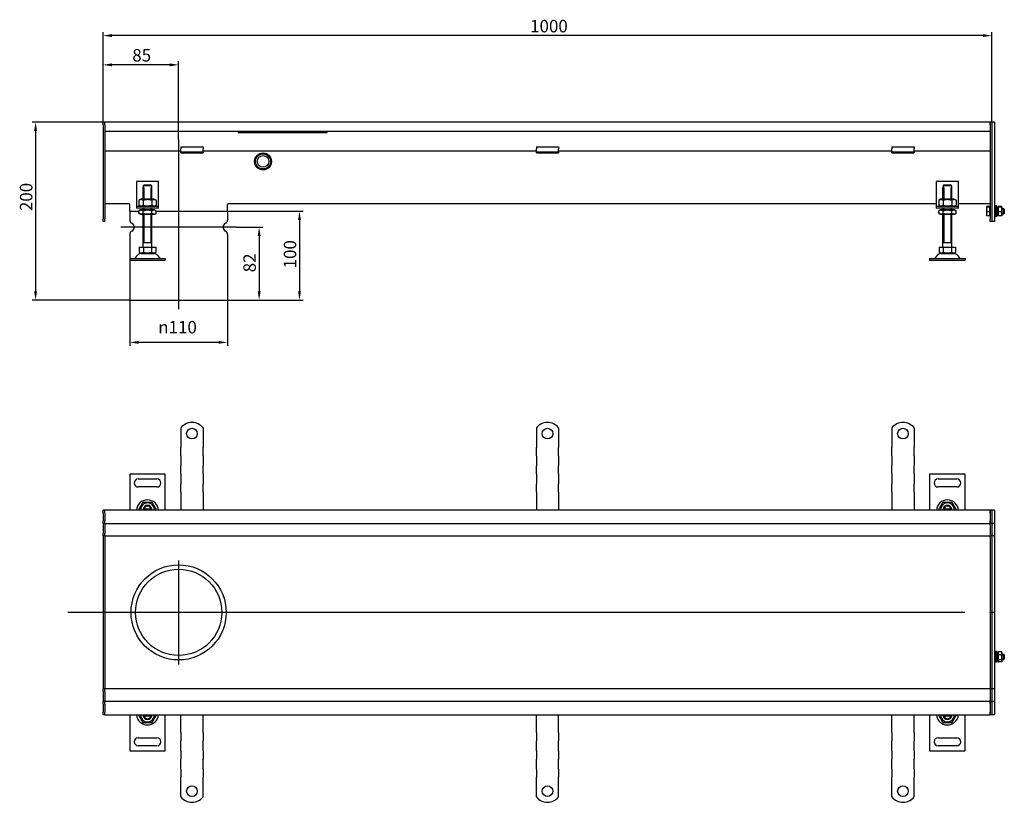
# Model space of a CAD drawing. Units: millimetres. Extents: x 343 to 2156, y 700 to 1580.
# Drawn here: x 343 to 1451, y 700 to 1580 of the extents above; entities that cross this region are included whole.
import ezdxf

# ---------------------------------------------------------------- set-up
doc = ezdxf.new("R2010")
doc.units = ezdxf.units.MM
doc.header["$LTSCALE"] = 4
doc.linetypes.add('GEN7', pattern=[13.75, 10, -1.25, 1.25, -1.25])
doc.layers.add('5', color=3, linetype='Continuous')
doc.layers.add('7', color=4, linetype='GEN7')
doc.styles.add('Text poznámky (ISO)', font='TAHOMA.TTF')
doc.dimstyles.new('Výchozí (ISO)', dxfattribs={"dimscale": 4, "dimtxt": 3.5, "dimasz": 2.5, "dimexe": 1, "dimexo": 0, "dimgap": 0.762, "dimtad": 1, "dimrnd": 1e-08, "dimtxsty": 'Text poznámky (ISO)', "dimcen": 0.09, "dimdle": 10, "dimclrd": 256, "dimclre": 256, "dimclrt": 256, "dimazin": 2, "dimtfac": 1.001486, "dimtmove": 0, "dimatfit": 3, "dimfxl": 1, "dimtolj": 1, "dimlwd": -1, "dimlwe": -1, "dimarcsym": 0})

# ---------------------------------------------------------------- blocks, each defined once
blk = doc.blocks.new('*D27')
at = {"layer": '5'}
for p, q in [((467.2, 1264.2), (467.2, 1212.7)), ((577.2, 1264.2), (577.2, 1212.7)), ((567.2, 1216.7), (477.2, 1216.7))]:
    blk.add_line(p, q, dxfattribs=at)
for points in [[(477.2, 1218.4), (477.2, 1215.1), (467.2, 1216.7)], [(567.2, 1218.4), (567.2, 1215.1), (577.2, 1216.7)]]:
    blk.add_solid(points, dxfattribs=at)
at = {"layer": 'Defpoints', "color": 0}
for p in [(467.2, 1264.2), (577.2, 1264.2), (467.2, 1216.7)]:
    blk.add_point(p, dxfattribs=at)
at = {"layer": '5', "insert": (499.3, 1240.8), "char_height": 14, "attachment_point": 1, "style": 'Text poznámky (ISO)'}
blk.add_mtext('\\A1;{\\fAIGDT|b0|i0;\\H14.0000;\\ln\\fTahoma|b0|i0;\\H14.0000;}110', dxfattribs=at)
blk = doc.blocks.new('*D30')
at = {"layer": '5'}
for p, q in [((577.2, 1364.2), (662.2, 1364.2)), ((658.2, 1354.2), (658.2, 1274.2)), ((577.2, 1264.2), (662.2, 1264.2))]:
    blk.add_line(p, q, dxfattribs=at)
for points in [[(656.6, 1354.2), (659.9, 1354.2), (658.2, 1364.2)], [(656.6, 1274.2), (659.9, 1274.2), (658.2, 1264.2)]]:
    blk.add_solid(points, dxfattribs=at)
at = {"layer": 'Defpoints', "color": 0}
for p in [(577.2, 1364.2), (577.2, 1264.2), (658.2, 1264.2)]:
    blk.add_point(p, dxfattribs=at)
at = {"layer": '5', "insert": (640.6, 1299.9), "char_height": 14, "attachment_point": 1, "rotation": 90, "style": 'Text poznámky (ISO)'}
blk.add_mtext('\\A1;100', dxfattribs=at)
blk = doc.blocks.new('*D31')
at = {"layer": '5'}
for p, q in [((439.2, 1464.2), (357.3, 1464.2)), ((361.3, 1454.2), (361.3, 1274.2)), ((467.2, 1264.2), (357.3, 1264.2))]:
    blk.add_line(p, q, dxfattribs=at)
for points in [[(359.6, 1454.2), (363, 1454.2), (361.3, 1464.2)], [(359.6, 1274.2), (363, 1274.2), (361.3, 1264.2)]]:
    blk.add_solid(points, dxfattribs=at)
at = {"layer": 'Defpoints', "color": 0}
for p in [(439.2, 1464.2), (361.3, 1264.2), (467.2, 1264.2)]:
    blk.add_point(p, dxfattribs=at)
at = {"layer": '5', "insert": (343.7, 1364.3), "char_height": 14, "attachment_point": 1, "rotation": 90, "style": 'Text poznámky (ISO)'}
blk.add_mtext('\\A1;200', dxfattribs=at)
blk = doc.blocks.new('*D32')
at = {"layer": '5'}
for p, q in [((587.2, 1346.2), (616.8, 1346.2)), ((612.8, 1336.2), (612.8, 1274.2)), ((577.2, 1264.2), (616.8, 1264.2))]:
    blk.add_line(p, q, dxfattribs=at)
for points in [[(611.2, 1336.2), (614.5, 1336.2), (612.8, 1346.2)], [(611.2, 1274.2), (614.5, 1274.2), (612.8, 1264.2)]]:
    blk.add_solid(points, dxfattribs=at)
at = {"layer": 'Defpoints', "color": 0}
for p in [(587.2, 1346.2), (577.2, 1264.2), (612.8, 1264.2)]:
    blk.add_point(p, dxfattribs=at)
at = {"layer": '5', "insert": (595.1, 1295.5), "char_height": 14, "attachment_point": 1, "rotation": 90, "style": 'Text poznámky (ISO)'}
blk.add_mtext('\\A1;82', dxfattribs=at)
blk = doc.blocks.new('*D35')
at = {"layer": '5'}
for p, q in [((437.2, 1461.2), (437.2, 1565.6)), ((1437.2, 1464.1), (1437.2, 1565.6)), ((1427.2, 1561.6), (447.2, 1561.6))]:
    blk.add_line(p, q, dxfattribs=at)
for points in [[(447.2, 1563.3), (447.2, 1560), (437.2, 1561.6)], [(1427.2, 1563.3), (1427.2, 1560), (1437.2, 1561.6)]]:
    blk.add_solid(points, dxfattribs=at)
at = {"layer": 'Defpoints', "color": 0}
for p in [(437.2, 1561.6), (1437.2, 1464.1), (437.2, 1461.2)]:
    blk.add_point(p, dxfattribs=at)
at = {"layer": '5', "insert": (917.7, 1579.3), "char_height": 14, "attachment_point": 1, "style": 'Text poznámky (ISO)'}
blk.add_mtext('\\A1;1000', dxfattribs=at)
blk = doc.blocks.new('*D36')
at = {"layer": '5'}
for p, q in [((437.2, 1461.2), (437.2, 1532.8)), ((522.2, 1444.9), (522.2, 1532.8)), ((512.2, 1528.8), (447.2, 1528.8))]:
    blk.add_line(p, q, dxfattribs=at)
for points in [[(447.2, 1530.4), (447.2, 1527.1), (437.2, 1528.8)], [(512.2, 1530.4), (512.2, 1527.1), (522.2, 1528.8)]]:
    blk.add_solid(points, dxfattribs=at)
at = {"layer": 'Defpoints', "color": 0}
for p in [(437.2, 1528.8), (437.2, 1461.2), (522.2, 1444.9)]:
    blk.add_point(p, dxfattribs=at)
at = {"layer": '5', "insert": (470.1, 1546.5), "char_height": 14, "attachment_point": 1, "style": 'Text poznámky (ISO)'}
blk.add_mtext('\\A1;85', dxfattribs=at)

msp = doc.modelspace()

# ---------------------------------------------------------------- linework, layer by layer
for p, q in [((439.235, 1464.2), (437.235, 1464.2)), ((437.235, 1461.2), (437.235, 1464.2)), ((1435.235, 1464.2), (439.235, 1464.2)), ((439.235, 1461.2), (439.235, 1464.2)), ((439.235, 1461.2), (439.235, 1464.2)), ((1435.235, 1464.2), (1435.235, 1461.2)), ((1437.235, 1464.2), (1435.235, 1464.2)), ((1435.235, 1461.2), (1435.235, 1464.2)), ((1440.235, 1464.2), (1437.235, 1464.2)), ((1437.235, 1464.15), (1437.235, 1464.2)), ((1437.235, 1464.15), (1437.235, 1352.75)), ((1440.235, 1464.15), (1440.235, 1464.2)), ((1440.235, 1464.15), (1440.235, 1352.75)), ((437.235, 1461.2), (437.235, 1355.7)), ((439.235, 1461.2), (439.235, 1454.2)), ((439.235, 1461.2), (439.235, 1355.7)), ((439.235, 1454.2), (1435.235, 1454.2)), ((589.235, 1454.2), (589.235, 1452.831)), ((589.235, 1452.831), (689.235, 1452.831)), ((689.235, 1452.831), (689.235, 1454.2)), ((1435.235, 1461.2), (1435.235, 1454.2)), ((1435.235, 1461.2), (1435.235, 1355.7)), ((1437.235, 1461.2), (1437.235, 1355.7)), ((524.735, 1431.7), (439.235, 1431.7)), ((524.735, 1436.396), (524.735, 1434.493)), ((524.735, 1436.396), (549.735, 1436.396)), ((524.735, 1432.018), (524.735, 1434.493)), ((524.735, 1430.7), (524.735, 1432.018)), ((524.735, 1429.7), (524.735, 1430.7)), ((549.735, 1430.7), (524.735, 1430.7)), ((524.735, 1429.7), (549.735, 1429.7)), ((549.735, 1436.396), (549.735, 1434.493)), ((549.735, 1432.018), (549.735, 1434.493)), ((549.735, 1430.7), (549.735, 1432.018)), ((924.735, 1431.7), (549.735, 1431.7)), ((549.735, 1430.7), (549.735, 1429.7)), ((924.735, 1436.396), (924.735, 1434.493)), ((924.735, 1436.396), (949.735, 1436.396)), ((924.735, 1432.018), (924.735, 1434.493)), ((924.735, 1430.7), (924.735, 1432.018)), ((924.735, 1429.7), (924.735, 1430.7)), ((949.735, 1430.7), (924.735, 1430.7)), ((924.735, 1429.7), (949.735, 1429.7)), ((949.735, 1436.396), (949.735, 1434.493)), ((949.735, 1432.018), (949.735, 1434.493)), ((949.735, 1430.7), (949.735, 1432.018)), ((1324.735, 1431.7), (949.735, 1431.7)), ((949.735, 1430.7), (949.735, 1429.7)), ((1324.735, 1436.396), (1324.735, 1434.493)), ((1324.735, 1436.396), (1349.735, 1436.396)), ((1324.735, 1432.018), (1324.735, 1434.493)), ((1324.735, 1430.7), (1324.735, 1432.018)), ((1324.735, 1429.7), (1324.735, 1430.7)), ((1349.735, 1430.7), (1324.735, 1430.7)), ((1324.735, 1429.7), (1349.735, 1429.7)), ((1349.735, 1436.396), (1349.735, 1434.493)), ((1349.735, 1432.018), (1349.735, 1434.493)), ((1349.735, 1430.7), (1349.735, 1432.018)), ((1435.235, 1431.7), (1349.735, 1431.7)), ((1349.735, 1430.7), (1349.735, 1429.7)), ((474.735, 1397.7), (474.735, 1371.7)), ((499.735, 1397.7), (474.735, 1397.7)), ((499.735, 1371.7), (499.735, 1397.7)), ((1374.735, 1397.7), (1374.735, 1371.7)), ((1399.735, 1397.7), (1374.735, 1397.7)), ((1399.735, 1371.7), (1399.735, 1397.7)), ((482.235, 1390.7), (482.336, 1390.7)), ((482.235, 1377.7), (482.235, 1390.7)), ((482.336, 1392.7), (482.336, 1390.7)), ((492.134, 1392.7), (482.336, 1392.7)), ((483.132, 1390.7), (483.132, 1377.7)), ((483.362, 1393.7), (491.108, 1393.7)), ((491.338, 1377.7), (491.338, 1390.7)), ((492.134, 1390.7), (492.134, 1392.7)), ((492.134, 1390.7), (492.235, 1390.7)), ((492.235, 1377.7), (492.235, 1390.7)), ((1382.235, 1390.7), (1382.336, 1390.7)), ((1382.235, 1377.7), (1382.235, 1390.7)), ((1382.336, 1392.7), (1382.336, 1390.7)), ((1392.134, 1392.7), (1382.336, 1392.7)), ((1383.132, 1390.7), (1383.132, 1377.7)), ((1383.362, 1393.7), (1391.108, 1393.7)), ((1391.338, 1377.7), (1391.338, 1390.7)), ((1392.134, 1390.7), (1392.134, 1392.7)), ((1392.134, 1390.7), (1392.235, 1390.7)), ((1392.235, 1377.7), (1392.235, 1390.7)), ((479.585, 1377.7), (477.42, 1376.45)), ((477.42, 1376.45), (477.42, 1370.95)), ((494.885, 1377.7), (479.585, 1377.7)), ((482.328, 1376.45), (482.328, 1370.95)), ((492.143, 1376.45), (492.143, 1370.95)), ((494.885, 1377.7), (497.05, 1376.45)), ((497.05, 1376.45), (497.05, 1370.95)), ((1379.585, 1377.7), (1377.42, 1376.45)), ((1377.42, 1376.45), (1377.42, 1370.95)), ((1394.885, 1377.7), (1379.585, 1377.7)), ((1382.328, 1376.45), (1382.328, 1370.95)), ((1392.143, 1376.45), (1392.143, 1370.95)), ((1394.885, 1377.7), (1397.05, 1376.45)), ((1397.05, 1376.45), (1397.05, 1370.95)), ((439.235, 1372.705), (465.735, 1372.705)), ((467.235, 1364.2), (467.235, 1371.205)), ((467.235, 1364.2), (477.42, 1364.2)), ((467.235, 1364.2), (477.42, 1364.2)), ((467.235, 1364.2), (467.235, 1354.262)), ((474.735, 1371.7), (474.735, 1369.7)), ((474.735, 1369.7), (499.735, 1369.7)), ((474.735, 1369.7), (474.735, 1367.7)), ((499.735, 1367.7), (474.735, 1367.7)), ((479.585, 1369.7), (477.42, 1370.95)), ((479.435, 1365.7), (477.42, 1364.536)), ((477.42, 1361.863), (477.42, 1364.536)), ((495.035, 1365.7), (479.435, 1365.7)), ((482.235, 1365.7), (482.235, 1367.7)), ((482.328, 1361.863), (482.328, 1364.536)), ((483.132, 1367.7), (483.132, 1365.7)), ((491.338, 1365.7), (491.338, 1367.7)), ((492.143, 1361.863), (492.143, 1364.536)), ((492.235, 1365.7), (492.235, 1367.7)), ((494.885, 1369.7), (497.05, 1370.95)), ((495.035, 1365.7), (497.05, 1364.536)), ((497.05, 1361.863), (497.05, 1364.536)), ((497.05, 1364.2), (577.235, 1364.2)), ((497.05, 1364.2), (577.235, 1364.2)), ((499.735, 1369.7), (499.735, 1371.7)), ((499.735, 1367.7), (499.735, 1369.7)), ((577.235, 1364.2), (577.235, 1371.205)), ((577.235, 1364.2), (577.235, 1354.262)), ((578.735, 1372.705), (1374.735, 1372.705)), ((1374.735, 1371.7), (1374.735, 1369.7)), ((1374.735, 1369.7), (1399.735, 1369.7)), ((1374.735, 1369.7), (1374.735, 1367.7)), ((1399.735, 1367.7), (1374.735, 1367.7)), ((1379.585, 1369.7), (1377.42, 1370.95)), ((1379.435, 1365.7), (1377.42, 1364.536)), ((1377.42, 1361.863), (1377.42, 1364.536)), ((1395.035, 1365.7), (1379.435, 1365.7)), ((1382.235, 1365.7), (1382.235, 1367.7)), ((1382.328, 1361.863), (1382.328, 1364.536)), ((1383.132, 1367.7), (1383.132, 1365.7)), ((1391.338, 1365.7), (1391.338, 1367.7)), ((1392.143, 1361.863), (1392.143, 1364.536)), ((1392.235, 1365.7), (1392.235, 1367.7)), ((1394.885, 1369.7), (1397.05, 1370.95)), ((1395.035, 1365.7), (1397.05, 1364.536)), ((1397.05, 1361.863), (1397.05, 1364.536)), ((1399.735, 1372.705), (1435.235, 1372.705)), ((1399.735, 1369.7), (1399.735, 1371.7)), ((1399.735, 1367.7), (1399.735, 1369.7)), ((1431.235, 1369.2), (1431.254, 1369.232)), ((1431.235, 1369.2), (1431.235, 1369.167)), ((1431.235, 1369.167), (1431.235, 1366.19)), ((1431.235, 1366.19), (1431.235, 1361.223)), ((1434.735, 1369.496), (1431.682, 1369.496)), ((1434.735, 1368.838), (1431.682, 1368.838)), ((1434.735, 1363.542), (1431.682, 1363.542)), ((1434.735, 1369.496), (1434.735, 1368.838)), ((1434.735, 1368.838), (1434.735, 1363.542)), ((1434.735, 1368.55), (1435.235, 1368.55)), ((1434.735, 1363.542), (1434.735, 1358.903)), ((1440.235, 1367.2), (1441.235, 1367.2)), ((1441.235, 1366.601), (1440.235, 1366.601)), ((1441.235, 1358.2), (1441.235, 1370.2)), ((1442.835, 1370.2), (1441.235, 1370.2)), ((1442.835, 1358.2), (1442.835, 1370.2)), ((1442.835, 1367.2), (1443.835, 1367.2)), ((1443.835, 1366.601), (1442.835, 1366.601)), ((1443.835, 1368.6), (1444.201, 1369.232)), ((1443.835, 1368.6), (1443.835, 1359.8)), ((1448.042, 1369.496), (1444.628, 1369.496)), ((1448.042, 1368.838), (1444.628, 1368.838)), ((1448.042, 1363.542), (1444.628, 1363.542)), ((1448.835, 1368.6), (1448.47, 1369.232)), ((1448.835, 1359.8), (1448.835, 1368.6)), ((1448.835, 1367.2), (1450.622, 1367.2)), ((1451.221, 1366.601), (1448.835, 1366.601)), ((1450.622, 1361.2), (1450.622, 1367.2)), ((1451.235, 1366.586), (1450.622, 1367.2)), ((1451.235, 1366.586), (1451.235, 1361.813)), ((437.235, 1352.7), (437.235, 1355.7)), ((439.235, 1352.7), (437.235, 1352.7)), ((439.235, 1352.7), (439.235, 1355.7)), ((479.435, 1360.7), (477.42, 1361.863)), ((479.435, 1360.7), (495.035, 1360.7)), ((482.235, 1323.7), (482.235, 1360.7)), ((483.132, 1360.7), (483.132, 1328.7)), ((491.338, 1328.7), (491.338, 1360.7)), ((492.235, 1323.7), (492.235, 1360.7)), ((495.035, 1360.7), (497.05, 1361.863)), ((1379.435, 1360.7), (1377.42, 1361.863)), ((1379.435, 1360.7), (1395.035, 1360.7)), ((1382.235, 1323.7), (1382.235, 1360.7)), ((1383.132, 1360.7), (1383.132, 1328.7)), ((1391.338, 1328.7), (1391.338, 1360.7)), ((1392.235, 1323.7), (1392.235, 1360.7)), ((1395.035, 1360.7), (1397.05, 1361.863)), ((1431.235, 1361.223), (1431.235, 1359.2)), ((1431.235, 1359.2), (1431.254, 1359.167)), ((1434.735, 1358.903), (1431.682, 1358.903)), ((1434.735, 1359.85), (1435.235, 1359.85)), ((1435.235, 1352.7), (1435.235, 1355.7)), ((1437.235, 1352.7), (1435.235, 1352.7)), ((1437.235, 1352.7), (1437.235, 1352.75)), ((1440.235, 1352.7), (1437.235, 1352.7)), ((1440.235, 1361.799), (1441.235, 1361.799)), ((1440.235, 1361.2), (1441.235, 1361.2)), ((1440.235, 1352.7), (1440.235, 1352.75)), ((1442.835, 1358.2), (1441.235, 1358.2)), ((1442.835, 1361.799), (1443.835, 1361.799)), ((1442.835, 1361.2), (1443.835, 1361.2)), ((1443.835, 1359.8), (1444.201, 1359.167)), ((1448.042, 1358.903), (1444.628, 1358.903)), ((1448.835, 1359.8), (1448.47, 1359.167)), ((1448.835, 1361.799), (1451.221, 1361.799)), ((1448.835, 1361.2), (1450.622, 1361.2)), ((1451.235, 1361.813), (1450.622, 1361.2)), ((467.235, 1338.137), (467.235, 1311.2)), ((577.235, 1338.137), (577.235, 1264.2)), ((477.985, 1323.7), (482.61, 1323.7)), ((477.985, 1323.7), (477.985, 1318.035)), ((492.235, 1328.7), (482.235, 1328.7)), ((482.61, 1323.7), (491.86, 1323.7)), ((482.61, 1323.7), (482.61, 1318.035)), ((491.86, 1323.7), (491.86, 1318.035)), ((491.86, 1323.7), (496.485, 1323.7)), ((496.485, 1323.7), (496.485, 1318.035)), ((1377.985, 1323.7), (1382.61, 1323.7)), ((1377.985, 1323.7), (1377.985, 1318.035)), ((1392.235, 1328.7), (1382.235, 1328.7)), ((1382.61, 1323.7), (1391.86, 1323.7)), ((1382.61, 1323.7), (1382.61, 1318.035)), ((1391.86, 1323.7), (1391.86, 1318.035)), ((1391.86, 1323.7), (1396.485, 1323.7)), ((1396.485, 1323.7), (1396.485, 1318.035)), ((467.235, 1311.2), (507.235, 1311.2)), ((467.235, 1311.2), (467.235, 1309.2)), ((467.235, 1309.2), (467.235, 1264.2)), ((467.235, 1309.2), (507.235, 1309.2)), ((480.298, 1316.7), (477.985, 1318.035)), ((480.298, 1316.7), (494.173, 1316.7)), ((494.173, 1316.7), (496.485, 1318.035)), ((507.235, 1311.2), (507.235, 1309.2)), ((1367.235, 1311.2), (1407.235, 1311.2)), ((1367.235, 1311.2), (1367.235, 1309.2)), ((1367.235, 1309.2), (1407.235, 1309.2)), ((1380.298, 1316.7), (1377.985, 1318.035)), ((1380.298, 1316.7), (1394.173, 1316.7)), ((1394.173, 1316.7), (1396.485, 1318.035)), ((1407.235, 1311.2), (1407.235, 1309.2)), ((467.235, 1264.2), (577.235, 1264.2)), ((524.735, 1120.637), (524.735, 1104.15)), ((549.735, 1120.637), (549.735, 1104.15)), ((924.735, 1120.637), (924.735, 1104.15)), ((949.735, 1120.637), (949.735, 1104.15)), ((1324.735, 1120.637), (1324.735, 1104.15)), ((1349.735, 1120.637), (1349.735, 1104.15)), ((524.735, 1104.15), (524.735, 1100.968)), ((524.735, 1100.968), (524.735, 1098.493)), ((524.735, 1089.301), (524.735, 1098.493)), ((549.735, 1104.15), (549.735, 1100.968)), ((549.735, 1100.968), (549.735, 1098.493)), ((549.735, 1089.301), (549.735, 1098.493)), ((924.735, 1104.15), (924.735, 1100.968)), ((924.735, 1100.968), (924.735, 1098.493)), ((924.735, 1089.301), (924.735, 1098.493)), ((949.735, 1104.15), (949.735, 1100.968)), ((949.735, 1100.968), (949.735, 1098.493)), ((949.735, 1089.301), (949.735, 1098.493)), ((1324.735, 1104.15), (1324.735, 1100.968)), ((1324.735, 1100.968), (1324.735, 1098.493)), ((1324.735, 1089.301), (1324.735, 1098.493)), ((1349.735, 1104.15), (1349.735, 1100.968)), ((1349.735, 1100.968), (1349.735, 1098.493)), ((1349.735, 1089.301), (1349.735, 1098.493)), ((524.735, 1089.301), (524.735, 1086.826)), ((524.735, 1086.826), (524.735, 1080.462)), ((549.735, 1089.301), (549.735, 1086.826)), ((549.735, 1086.826), (549.735, 1080.462)), ((924.735, 1089.301), (924.735, 1086.826)), ((924.735, 1086.826), (924.735, 1080.462)), ((949.735, 1089.301), (949.735, 1086.826)), ((949.735, 1086.826), (949.735, 1080.462)), ((1324.735, 1089.301), (1324.735, 1086.826)), ((1324.735, 1086.826), (1324.735, 1080.462)), ((1349.735, 1089.301), (1349.735, 1086.826)), ((1349.735, 1086.826), (1349.735, 1080.462)), ((524.735, 1080.462), (524.735, 1077.987)), ((524.735, 1068.794), (524.735, 1077.987)), ((549.735, 1080.462), (549.735, 1077.987)), ((549.735, 1068.794), (549.735, 1077.987)), ((924.735, 1080.462), (924.735, 1077.987)), ((924.735, 1068.794), (924.735, 1077.987)), ((949.735, 1080.462), (949.735, 1077.987)), ((949.735, 1068.794), (949.735, 1077.987)), ((1324.735, 1080.462), (1324.735, 1077.987)), ((1324.735, 1068.794), (1324.735, 1077.987)), ((1349.735, 1080.462), (1349.735, 1077.987)), ((1349.735, 1068.794), (1349.735, 1077.987)), ((467.235, 1068.65), (467.235, 1028.15)), ((507.235, 1068.65), (467.235, 1068.65)), ((507.235, 1028.15), (507.235, 1068.65)), ((524.735, 1068.794), (524.735, 1066.32)), ((524.735, 1066.32), (524.735, 1059.956)), ((549.735, 1068.794), (549.735, 1066.32)), ((549.735, 1066.32), (549.735, 1059.956)), ((924.735, 1068.794), (924.735, 1066.32)), ((924.735, 1066.32), (924.735, 1059.956)), ((949.735, 1068.794), (949.735, 1066.32)), ((949.735, 1066.32), (949.735, 1059.956)), ((1324.735, 1068.794), (1324.735, 1066.32)), ((1324.735, 1066.32), (1324.735, 1059.956)), ((1349.735, 1068.794), (1349.735, 1066.32)), ((1349.735, 1066.32), (1349.735, 1059.956)), ((1367.235, 1068.65), (1367.235, 1028.15)), ((1407.235, 1068.65), (1367.235, 1068.65)), ((1407.235, 1028.15), (1407.235, 1068.65)), ((476.735, 1063.15), (497.735, 1063.15)), ((497.735, 1054.15), (476.735, 1054.15)), ((524.735, 1059.956), (524.735, 1057.481)), ((524.735, 1048.288), (524.735, 1057.481)), ((549.735, 1059.956), (549.735, 1057.481)), ((549.735, 1048.288), (549.735, 1057.481)), ((924.735, 1059.956), (924.735, 1057.481)), ((924.735, 1048.288), (924.735, 1057.481)), ((949.735, 1059.956), (949.735, 1057.481)), ((949.735, 1048.288), (949.735, 1057.481)), ((1324.735, 1059.956), (1324.735, 1057.481)), ((1324.735, 1048.288), (1324.735, 1057.481)), ((1349.735, 1059.956), (1349.735, 1057.481)), ((1349.735, 1048.288), (1349.735, 1057.481)), ((1376.735, 1063.15), (1397.735, 1063.15)), ((1397.735, 1054.15), (1376.735, 1054.15)), ((524.735, 1048.288), (524.735, 1045.813)), ((524.735, 1045.813), (524.735, 1042.631)), ((524.735, 1042.631), (524.735, 1028.15)), ((549.735, 1048.288), (549.735, 1045.813)), ((549.735, 1045.813), (549.735, 1042.631)), ((549.735, 1042.631), (549.735, 1028.15)), ((924.735, 1048.288), (924.735, 1045.813)), ((924.735, 1045.813), (924.735, 1042.631)), ((924.735, 1042.631), (924.735, 1028.15)), ((949.735, 1048.288), (949.735, 1045.813)), ((949.735, 1045.813), (949.735, 1042.631)), ((949.735, 1042.631), (949.735, 1028.15)), ((1324.735, 1048.288), (1324.735, 1045.813)), ((1324.735, 1045.813), (1324.735, 1042.631)), ((1324.735, 1042.631), (1324.735, 1028.15)), ((1349.735, 1048.288), (1349.735, 1045.813)), ((1349.735, 1045.813), (1349.735, 1042.631)), ((1349.735, 1042.631), (1349.735, 1028.15)), ((439.235, 1028.15), (437.235, 1028.15)), ((437.235, 1025.15), (437.235, 1028.15)), ((437.235, 1025.15), (437.235, 1016.15)), ((1435.235, 1028.15), (439.235, 1028.15)), ((439.235, 1025.15), (439.235, 1028.15)), ((439.235, 1025.15), (439.235, 1028.15)), ((439.235, 1025.15), (439.235, 1016.15)), ((439.235, 1025.15), (439.235, 1016.15)), ((483.362, 1029.65), (491.108, 1029.65)), ((1383.362, 1029.65), (1391.108, 1029.65)), ((1435.235, 1028.15), (1435.235, 1025.15)), ((1437.235, 1028.15), (1435.235, 1028.15)), ((1435.235, 1025.15), (1435.235, 1028.15)), ((1435.235, 1025.15), (1435.235, 1016.15)), ((1435.235, 1025.15), (1435.235, 1016.15)), ((1440.235, 1028.15), (1437.235, 1028.15)), ((1437.235, 1028.1), (1437.235, 1028.15)), ((1437.235, 1028.1), (1437.235, 1013.2)), ((1437.235, 1025.15), (1437.235, 1016.15)), ((1440.235, 1028.1), (1440.235, 1028.15)), ((1440.235, 1028.1), (1440.235, 1013.2)), ((437.235, 1013.15), (437.235, 1016.15)), ((439.235, 1013.15), (437.235, 1013.15)), ((437.235, 1013.15), (437.235, 1011.65)), ((437.235, 1011.65), (437.235, 1002.15)), ((439.235, 1013.15), (439.235, 1016.15)), ((439.235, 1013.15), (439.235, 1016.15)), ((439.235, 1013.15), (439.235, 1011.65)), ((439.235, 1013.15), (1435.235, 1013.15)), ((439.235, 1011.65), (439.235, 1002.15)), ((1435.235, 1016.15), (1435.235, 1013.15)), ((1435.235, 1013.15), (1435.235, 1016.15)), ((1435.235, 1011.65), (1435.235, 1013.15)), ((1437.235, 1013.15), (1435.235, 1013.15)), ((1435.235, 1011.65), (1435.235, 1002.15)), ((1437.235, 1013.15), (1437.235, 1013.2)), ((1437.235, 1013.15), (1437.235, 1012.768)), ((1440.235, 1013.15), (1437.235, 1013.15)), ((1437.235, 1012.768), (1437.235, 999.2)), ((1440.235, 1013.15), (1440.235, 1013.2)), ((1440.235, 1013.15), (1440.235, 1013.1)), ((1440.235, 1013.1), (1440.235, 999.2)), ((437.235, 999.15), (437.235, 1002.15)), ((439.235, 999.15), (437.235, 999.15)), ((437.235, 999.15), (437.235, 997.78)), ((437.235, 997.78), (437.235, 913.15)), ((439.235, 999.15), (439.235, 1002.15)), ((439.235, 999.15), (439.235, 997.78)), ((439.235, 999.15), (479.735, 999.15)), ((439.235, 999.15), (439.235, 997.78)), ((439.235, 997.78), (439.235, 913.28)), ((439.235, 997.78), (439.235, 913.28)), ((479.735, 999.15), (1435.235, 999.15)), ((1435.235, 1002.15), (1435.235, 999.15)), ((1435.235, 997.78), (1435.235, 999.15)), ((1437.235, 999.15), (1435.235, 999.15)), ((1435.235, 999.15), (1435.235, 997.78)), ((1435.235, 997.78), (1435.235, 913.28)), ((1435.235, 997.78), (1435.235, 913.28)), ((1437.235, 999.15), (1437.235, 999.2)), ((1437.235, 999.15), (1437.235, 997.78)), ((1440.235, 999.15), (1437.235, 999.15)), ((1437.235, 997.78), (1437.235, 913.15)), ((1437.235, 997.78), (1437.235, 913.15)), ((1440.235, 999.15), (1440.235, 999.2)), ((1440.235, 999.15), (1440.235, 999.104)), ((1440.235, 999.104), (1440.235, 913.15)), ((439.235, 913.15), (437.235, 913.15)), ((437.235, 913.15), (437.235, 828.519)), ((439.235, 913.28), (439.235, 913.019)), ((439.235, 913.019), (439.235, 828.519)), ((439.235, 913.019), (439.235, 828.519)), ((1435.235, 913.019), (1435.235, 913.28)), ((1437.235, 913.15), (1435.235, 913.15)), ((1435.235, 913.019), (1435.235, 828.519)), ((1435.235, 913.019), (1435.235, 828.519)), ((1437.235, 913.15), (1437.235, 828.519)), ((1440.235, 913.15), (1437.235, 913.15)), ((1437.235, 913.15), (1437.235, 828.519)), ((1440.235, 913.15), (1440.235, 827.195)), ((1440.235, 866.15), (1441.235, 866.15)), ((1441.235, 865.551), (1440.235, 865.551)), ((1441.235, 857.15), (1441.235, 869.15)), ((1442.835, 869.15), (1441.235, 869.15)), ((1442.835, 857.15), (1442.835, 869.15)), ((1442.835, 866.15), (1443.835, 866.15)), ((1443.835, 865.551), (1442.835, 865.551)), ((1443.835, 867.55), (1444.442, 868.6)), ((1443.835, 867.55), (1443.835, 858.75)), ((1448.042, 868.886), (1444.628, 868.886)), ((1448.042, 865.448), (1444.628, 865.448)), ((1448.835, 867.55), (1448.229, 868.6)), ((1448.835, 858.75), (1448.835, 867.55)), ((1448.835, 866.15), (1450.622, 866.15)), ((1451.221, 865.551), (1448.835, 865.551)), ((1450.622, 860.15), (1450.622, 866.15)), ((1451.235, 865.536), (1450.622, 866.15)), ((1451.235, 865.536), (1451.235, 860.763)), ((1440.235, 860.749), (1441.235, 860.749)), ((1440.235, 860.15), (1441.235, 860.15)), ((1442.835, 857.15), (1441.235, 857.15)), ((1442.835, 860.749), (1443.835, 860.749)), ((1442.835, 860.15), (1443.835, 860.15)), ((1443.835, 858.75), (1444.442, 857.699)), ((1448.042, 859.712), (1444.628, 859.712)), ((1448.042, 857.414), (1444.628, 857.414)), ((1448.835, 858.75), (1448.229, 857.699)), ((1448.835, 860.749), (1451.221, 860.749)), ((1448.835, 860.15), (1450.622, 860.15)), ((1451.235, 860.763), (1450.622, 860.15)), ((437.235, 828.519), (437.235, 827.15)), ((439.235, 827.15), (437.235, 827.15)), ((437.235, 824.15), (437.235, 827.15)), ((437.235, 824.15), (437.235, 814.65)), ((439.235, 828.519), (439.235, 827.15)), ((439.235, 828.519), (439.235, 827.15)), ((479.735, 827.15), (439.235, 827.15)), ((439.235, 824.15), (439.235, 827.15)), ((439.235, 824.15), (439.235, 814.65)), ((1435.235, 827.15), (479.735, 827.15)), ((1435.235, 827.15), (1435.235, 828.519)), ((1435.235, 828.519), (1435.235, 827.15)), ((1435.235, 827.15), (1435.235, 824.15)), ((1437.235, 827.15), (1435.235, 827.15)), ((1435.235, 824.15), (1435.235, 814.65)), ((1437.235, 828.519), (1437.235, 827.15)), ((1440.235, 827.15), (1437.235, 827.15)), ((1437.235, 827.1), (1437.235, 827.15)), ((1437.235, 827.1), (1437.235, 813.532)), ((1440.235, 827.195), (1440.235, 827.15)), ((1440.235, 827.1), (1440.235, 827.15)), ((1440.235, 827.1), (1440.235, 813.2)), ((437.235, 814.65), (437.235, 813.15)), ((439.235, 813.15), (437.235, 813.15)), ((437.235, 810.15), (437.235, 813.15)), ((437.235, 810.15), (437.235, 801.15)), ((439.235, 814.65), (439.235, 813.15)), ((1435.235, 813.15), (439.235, 813.15)), ((439.235, 810.15), (439.235, 813.15)), ((439.235, 810.15), (439.235, 813.15)), ((439.235, 810.15), (439.235, 801.15)), ((439.235, 810.15), (439.235, 801.15)), ((1435.235, 813.15), (1435.235, 814.65)), ((1435.235, 813.15), (1435.235, 810.15)), ((1437.235, 813.15), (1435.235, 813.15)), ((1435.235, 810.15), (1435.235, 813.15)), ((1435.235, 810.15), (1435.235, 801.15)), ((1435.235, 810.15), (1435.235, 801.15)), ((1437.235, 813.532), (1437.235, 813.15)), ((1440.235, 813.15), (1437.235, 813.15)), ((1437.235, 813.1), (1437.235, 813.15)), ((1437.235, 813.1), (1437.235, 798.2)), ((1437.235, 810.15), (1437.235, 801.15)), ((1440.235, 813.2), (1440.235, 813.15)), ((1440.235, 813.1), (1440.235, 813.15)), ((1440.235, 813.1), (1440.235, 798.2)), ((437.235, 798.15), (437.235, 801.15)), ((439.235, 798.15), (437.235, 798.15)), ((439.235, 798.15), (439.235, 801.15)), ((439.235, 798.15), (439.235, 801.15)), ((439.235, 798.15), (1435.235, 798.15)), ((467.235, 798.15), (467.235, 757.65)), ((507.235, 757.65), (507.235, 798.15)), ((524.735, 783.668), (524.735, 798.15)), ((549.735, 783.668), (549.735, 798.15)), ((924.735, 783.668), (924.735, 798.15)), ((949.735, 783.668), (949.735, 798.15)), ((1324.735, 783.668), (1324.735, 798.15)), ((1349.735, 783.668), (1349.735, 798.15)), ((1367.235, 798.15), (1367.235, 757.65)), ((1407.235, 757.65), (1407.235, 798.15)), ((1435.235, 801.15), (1435.235, 798.15)), ((1435.235, 798.15), (1435.235, 801.15)), ((1437.235, 798.15), (1435.235, 798.15)), ((1437.235, 798.15), (1437.235, 798.2)), ((1440.235, 798.15), (1437.235, 798.15)), ((1440.235, 798.15), (1440.235, 798.2)), ((491.108, 796.65), (483.362, 796.65)), ((1391.108, 796.65), (1383.362, 796.65)), ((524.735, 780.486), (524.735, 783.668)), ((524.735, 778.011), (524.735, 780.486)), ((524.735, 778.011), (524.735, 768.819)), ((549.735, 780.486), (549.735, 783.668)), ((549.735, 778.011), (549.735, 780.486)), ((549.735, 778.011), (549.735, 768.819)), ((924.735, 780.486), (924.735, 783.668)), ((924.735, 778.011), (924.735, 780.486)), ((924.735, 778.011), (924.735, 768.819)), ((949.735, 780.486), (949.735, 783.668)), ((949.735, 778.011), (949.735, 780.486)), ((949.735, 778.011), (949.735, 768.819)), ((1324.735, 780.486), (1324.735, 783.668)), ((1324.735, 778.011), (1324.735, 780.486)), ((1324.735, 778.011), (1324.735, 768.819)), ((1349.735, 780.486), (1349.735, 783.668)), ((1349.735, 778.011), (1349.735, 780.486)), ((1349.735, 778.011), (1349.735, 768.819)), ((476.735, 772.15), (497.735, 772.15)), ((524.735, 766.344), (524.735, 768.819)), ((524.735, 759.98), (524.735, 766.344)), ((549.735, 766.344), (549.735, 768.819)), ((549.735, 759.98), (549.735, 766.344)), ((924.735, 766.344), (924.735, 768.819)), ((924.735, 759.98), (924.735, 766.344)), ((949.735, 766.344), (949.735, 768.819)), ((949.735, 759.98), (949.735, 766.344)), ((1324.735, 766.344), (1324.735, 768.819)), ((1324.735, 759.98), (1324.735, 766.344)), ((1349.735, 766.344), (1349.735, 768.819)), ((1349.735, 759.98), (1349.735, 766.344)), ((1376.735, 772.15), (1397.735, 772.15)), ((467.235, 757.65), (507.235, 757.65)), ((497.735, 763.15), (476.735, 763.15)), ((524.735, 757.505), (524.735, 759.98)), ((524.735, 757.505), (524.735, 748.313)), ((549.735, 757.505), (549.735, 759.98)), ((549.735, 757.505), (549.735, 748.313)), ((924.735, 757.505), (924.735, 759.98)), ((924.735, 757.505), (924.735, 748.313)), ((949.735, 757.505), (949.735, 759.98)), ((949.735, 757.505), (949.735, 748.313)), ((1324.735, 757.505), (1324.735, 759.98)), ((1324.735, 757.505), (1324.735, 748.313)), ((1349.735, 757.505), (1349.735, 759.98)), ((1349.735, 757.505), (1349.735, 748.313)), ((1367.235, 757.65), (1407.235, 757.65)), ((1397.735, 763.15), (1376.735, 763.15)), ((524.735, 745.838), (524.735, 748.313)), ((524.735, 739.474), (524.735, 745.838)), ((549.735, 745.838), (549.735, 748.313)), ((549.735, 739.474), (549.735, 745.838)), ((924.735, 745.838), (924.735, 748.313)), ((924.735, 739.474), (924.735, 745.838)), ((949.735, 745.838), (949.735, 748.313)), ((949.735, 739.474), (949.735, 745.838)), ((1324.735, 745.838), (1324.735, 748.313)), ((1324.735, 739.474), (1324.735, 745.838)), ((1349.735, 745.838), (1349.735, 748.313)), ((1349.735, 739.474), (1349.735, 745.838)), ((524.735, 736.999), (524.735, 739.474)), ((524.735, 736.999), (524.735, 727.807)), ((549.735, 736.999), (549.735, 739.474)), ((549.735, 736.999), (549.735, 727.807)), ((924.735, 736.999), (924.735, 739.474)), ((924.735, 736.999), (924.735, 727.807)), ((949.735, 736.999), (949.735, 739.474)), ((949.735, 736.999), (949.735, 727.807)), ((1324.735, 736.999), (1324.735, 739.474)), ((1324.735, 736.999), (1324.735, 727.807)), ((1349.735, 736.999), (1349.735, 739.474)), ((1349.735, 736.999), (1349.735, 727.807)), ((524.735, 725.332), (524.735, 727.807)), ((524.735, 722.15), (524.735, 725.332)), ((524.735, 705.662), (524.735, 722.15)), ((549.735, 725.332), (549.735, 727.807)), ((549.735, 722.15), (549.735, 725.332)), ((549.735, 705.662), (549.735, 722.15)), ((924.735, 725.332), (924.735, 727.807)), ((924.735, 722.15), (924.735, 725.332)), ((924.735, 705.662), (924.735, 722.15)), ((949.735, 725.332), (949.735, 727.807)), ((949.735, 722.15), (949.735, 725.332)), ((949.735, 705.662), (949.735, 722.15)), ((1324.735, 725.332), (1324.735, 727.807)), ((1324.735, 722.15), (1324.735, 725.332)), ((1324.735, 705.662), (1324.735, 722.15)), ((1349.735, 725.332), (1349.735, 727.807)), ((1349.735, 722.15), (1349.735, 725.332)), ((1349.735, 705.662), (1349.735, 722.15))]:
    msp.add_line(p, q)
for centre, radius in [((617.235, 1420.2), 9.5), ((617.235, 1420.2), 8.5), ((617.235, 1420.2), 6.5), ((537.235, 1114.15), 6), ((937.235, 1114.15), 6), ((1337.235, 1114.15), 6), ((522.235, 913.15), 53.5), ((522.235, 913.15), 48.5), ((537.235, 712.15), 6), ((937.235, 712.15), 6), ((1337.235, 712.15), 6)]:
    msp.add_circle(centre, radius)
for centre, radius, start, end in [((465.735, 1371.205), 1.5, 0, 90), ((578.735, 1371.205), 1.5, 90, 180), ((471.235, 1354.262), 4, 180, 243.6122), ((573.235, 1354.262), 4, 296.3878, 0), ((471.235, 1338.137), 4, 116.3878, 180), ((467.235, 1346.2), 5, 296.3878, 63.6122), ((577.235, 1346.2), 5, 116.3878, 243.6122), ((573.235, 1338.137), 4, 0, 63.6122), ((472.572, 1312.2), 1, 270, 335.098938), ((481.188, 1308.2), 8.5, 90, 155.098938), ((493.282, 1308.2), 8.5, 24.901062, 90), ((501.899, 1312.2), 1, 204.901062, 270), ((1372.572, 1312.2), 1, 270, 335.098938), ((1381.188, 1308.2), 8.5, 90, 155.098938), ((1393.282, 1308.2), 8.5, 24.901062, 90), ((1401.899, 1312.2), 1, 204.901062, 270), ((537.235, 1110.65), 16, 38.624833, 141.375167), ((937.235, 1110.65), 16, 38.624833, 141.375167), ((1337.235, 1110.65), 16, 38.624833, 141.375167), ((476.735, 1058.65), 4.5, 90, 270), ((497.735, 1058.65), 4.5, 270, 90), ((1376.735, 1058.65), 4.5, 90, 270), ((1397.735, 1058.65), 4.5, 270, 90), ((487.235, 1027.15), 12.5, 4.588566, 175.411434), ((487.235, 1028.65), 7.65, 356.252506, 183.747494), ((487.235, 1028.65), 5, 11.536959, 168.463041), ((487.235, 1028.65), 4.103, 14.106445, 165.893555), ((487.235, 1028.65), 4, 14.477512, 165.522488), ((1387.235, 1027.15), 12.5, 4.588566, 175.411434), ((1387.235, 1028.65), 7.65, 356.252506, 183.747494), ((1387.235, 1028.65), 5, 11.536959, 168.463041), ((1387.235, 1028.65), 4.103, 14.106445, 165.893555), ((1387.235, 1028.65), 4, 14.477512, 165.522488), ((487.235, 1028.65), 5, 168.463041, 185.73917), ((487.235, 1028.65), 4.103, 165.893555, 170), ((487.235, 1028.65), 4.103, 353.000421, 14.106445), ((487.235, 1028.65), 5, 354.26083, 11.536959), ((1387.235, 1028.65), 5, 168.463041, 185.73917), ((1387.235, 1028.65), 4.103, 165.893555, 170), ((1387.235, 1028.65), 4.103, 353.000421, 14.106445), ((1387.235, 1028.65), 5, 354.26083, 11.536959), ((487.235, 799.15), 12.5, 184.588566, 355.411434), ((487.235, 797.65), 7.65, 176.252506, 3.747494), ((487.235, 797.65), 5, 174.26083, 191.536959), ((487.235, 797.65), 4.103, 345.893555, 6.999579), ((487.235, 797.65), 5, 348.463041, 5.73917), ((1387.235, 799.15), 12.5, 184.588566, 355.411434), ((1387.235, 797.65), 7.65, 176.252506, 3.747494), ((1387.235, 797.65), 5, 174.26083, 191.536959), ((1387.235, 797.65), 4.103, 345.893555, 6.999579), ((1387.235, 797.65), 5, 348.463041, 5.73917), ((487.235, 797.65), 5, 191.536959, 348.463041), ((487.235, 797.65), 4, 194.477512, 345.522488), ((487.235, 797.65), 4.103, 260, 345.893555), ((1387.235, 797.65), 5, 191.536959, 348.463041), ((1387.235, 797.65), 4, 194.477512, 345.522488), ((1387.235, 797.65), 4.103, 260, 345.893555), ((476.735, 767.65), 4.5, 90, 270), ((497.735, 767.65), 4.5, 270, 90), ((1376.735, 767.65), 4.5, 90, 270), ((1397.735, 767.65), 4.5, 270, 90), ((537.235, 715.65), 16, 218.624833, 321.375167), ((937.235, 715.65), 16, 218.624833, 321.375167), ((1337.235, 715.65), 16, 218.624833, 321.375167)]:
    msp.add_arc(centre, radius, start, end)
for points, weights in [([(483.362, 1393.7), (482.906, 1393.258), (482.336, 1392.7)], [1, 1.01641431551, 1.01967201941]), ([(492.134, 1392.7), (491.564, 1393.258), (491.108, 1393.7)], [1.01967201941, 1.01641431551, 1]), ([(1383.362, 1393.7), (1382.906, 1393.258), (1382.336, 1392.7)], [1, 1.01641431551, 1.01967201941]), ([(1392.134, 1392.7), (1391.564, 1393.258), (1391.108, 1393.7)], [1.01967201941, 1.01641431551, 1]), ([(482.328, 1376.45), (479.874, 1377.866), (477.42, 1376.45)], [1, 1.15470053838, 1]), ([(492.143, 1376.45), (487.235, 1377.866), (482.328, 1376.45)], [1, 1.15470053838, 1]), ([(497.05, 1376.45), (494.597, 1377.866), (492.143, 1376.45)], [1, 1.15470053838, 1]), ([(1382.328, 1376.45), (1379.874, 1377.866), (1377.42, 1376.45)], [1, 1.15470053838, 1]), ([(1392.143, 1376.45), (1387.235, 1377.866), (1382.328, 1376.45)], [1, 1.15470053838, 1]), ([(1397.05, 1376.45), (1394.597, 1377.866), (1392.143, 1376.45)], [1, 1.15470053838, 1]), ([(477.42, 1370.95), (479.874, 1369.533), (482.328, 1370.95)], [1, 1.15470053838, 1]), ([(482.328, 1364.536), (479.874, 1365.953), (477.42, 1364.536)], [1, 1.15470053838, 1]), ([(482.328, 1370.95), (487.235, 1369.533), (492.143, 1370.95)], [1, 1.15470053838, 1]), ([(492.143, 1364.536), (487.235, 1365.953), (482.328, 1364.536)], [1, 1.15470053838, 1]), ([(492.143, 1370.95), (494.597, 1369.533), (497.05, 1370.95)], [1, 1.15470053838, 1]), ([(497.05, 1364.536), (494.597, 1365.953), (492.143, 1364.536)], [1, 1.15470053838, 1]), ([(1377.42, 1370.95), (1379.874, 1369.533), (1382.328, 1370.95)], [1, 1.15470053838, 1]), ([(1382.328, 1364.536), (1379.874, 1365.953), (1377.42, 1364.536)], [1, 1.15470053838, 1]), ([(1382.328, 1370.95), (1387.235, 1369.533), (1392.143, 1370.95)], [1, 1.15470053838, 1]), ([(1392.143, 1364.536), (1387.235, 1365.953), (1382.328, 1364.536)], [1, 1.15470053838, 1]), ([(1392.143, 1370.95), (1394.597, 1369.533), (1397.05, 1370.95)], [1, 1.15470053838, 1]), ([(1397.05, 1364.536), (1394.597, 1365.953), (1392.143, 1364.536)], [1, 1.15470053838, 1]), ([(1431.682, 1369.496), (1431.235, 1369.32), (1431.235, 1369.167)], [1, 1.0379548493, 1]), ([(1431.235, 1369.167), (1431.235, 1369.014), (1431.682, 1368.838)], [1, 1.0379548493, 1]), ([(1431.682, 1368.838), (1431.235, 1367.419), (1431.235, 1366.19)], [1, 1.0379548493, 1]), ([(1431.235, 1366.19), (1431.235, 1364.961), (1431.682, 1363.542)], [1, 1.0379548493, 1]), ([(1431.682, 1363.542), (1431.235, 1362.299), (1431.235, 1361.223)], [1, 1.0379548493, 1]), ([(1444.628, 1369.496), (1443.795, 1369.167), (1444.628, 1368.838)], [1, 1.15470053838, 1]), ([(1444.628, 1368.838), (1443.795, 1366.19), (1444.628, 1363.542)], [1, 1.15470053838, 1]), ([(1444.628, 1363.542), (1443.795, 1361.223), (1444.628, 1358.903)], [1, 1.15470053838, 1]), ([(1448.042, 1368.838), (1448.876, 1369.167), (1448.042, 1369.496)], [1, 1.15470053838, 1]), ([(1448.042, 1363.542), (1448.876, 1366.19), (1448.042, 1368.838)], [1, 1.15470053838, 1]), ([(1448.042, 1358.903), (1448.876, 1361.223), (1448.042, 1363.542)], [1, 1.15470053838, 1]), ([(477.42, 1361.863), (479.874, 1360.446), (482.328, 1361.863)], [1, 1.15470053838, 1]), ([(482.328, 1361.863), (487.235, 1360.446), (492.143, 1361.863)], [1, 1.15470053838, 1]), ([(492.143, 1361.863), (494.597, 1360.446), (497.05, 1361.863)], [1, 1.15470053838, 1]), ([(1377.42, 1361.863), (1379.874, 1360.446), (1382.328, 1361.863)], [1, 1.15470053838, 1]), ([(1382.328, 1361.863), (1387.235, 1360.446), (1392.143, 1361.863)], [1, 1.15470053838, 1]), ([(1392.143, 1361.863), (1394.597, 1360.446), (1397.05, 1361.863)], [1, 1.15470053838, 1]), ([(1431.235, 1361.223), (1431.235, 1360.146), (1431.682, 1358.903)], [1, 1.0379548493, 1]), ([(1431.682, 1358.903), (1431.325, 1359.044), (1431.254, 1359.167)], [1, 1.03009319972, 1.01246650667]), ([(1444.628, 1358.903), (1444.272, 1359.044), (1444.201, 1359.167)], [1, 1.06085019936, 1.07383053607]), ([(1448.47, 1359.167), (1448.399, 1359.044), (1448.042, 1358.903)], [1.07383053607, 1.06085019936, 1]), ([(477.985, 1318.035), (480.298, 1316.7), (482.61, 1318.035)], [1.16127596677, 1.34092598403, 1.16127596677]), ([(482.61, 1318.035), (487.235, 1316.7), (491.86, 1318.035)], [1.16127596677, 1.34092598403, 1.16127596677]), ([(491.86, 1318.035), (494.173, 1316.7), (496.485, 1318.035)], [1.16127596677, 1.34092598403, 1.16127596677]), ([(1377.985, 1318.035), (1380.298, 1316.7), (1382.61, 1318.035)], [1.16127596677, 1.34092598403, 1.16127596677]), ([(1382.61, 1318.035), (1387.235, 1316.7), (1391.86, 1318.035)], [1.16127596677, 1.34092598403, 1.16127596677]), ([(1391.86, 1318.035), (1394.173, 1316.7), (1396.485, 1318.035)], [1.16127596677, 1.34092598403, 1.16127596677]), ([(477.42, 1028.65), (479.874, 1032.9), (482.328, 1037.15)], [1, 1.15470053838, 1]), ([(482.328, 1037.15), (487.235, 1037.15), (492.143, 1037.15)], [1, 1.15470053838, 1]), ([(492.143, 1037.15), (494.597, 1032.9), (497.05, 1028.65)], [1, 1.15470053838, 1]), ([(1377.42, 1028.65), (1379.874, 1032.9), (1382.328, 1037.15)], [1, 1.15470053838, 1]), ([(1382.328, 1037.15), (1387.235, 1037.15), (1392.143, 1037.15)], [1, 1.15470053838, 1]), ([(1392.143, 1037.15), (1394.597, 1032.9), (1397.05, 1028.65)], [1, 1.15470053838, 1]), ([(477.709, 1028.15), (477.567, 1028.396), (477.42, 1028.65)], [1.01527560141, 1.00805746824, 1]), ([(482.336, 1029.65), (482.906, 1029.65), (483.362, 1029.65)], [1.01967201941, 1.01641431551, 1]), ([(491.108, 1029.65), (491.564, 1029.65), (492.134, 1029.65)], [1, 1.01641431551, 1.01967201941]), ([(497.05, 1028.65), (496.904, 1028.396), (496.762, 1028.15)], [1, 1.00805746824, 1.01527560141]), ([(1377.709, 1028.15), (1377.567, 1028.396), (1377.42, 1028.65)], [1.01527560141, 1.00805746824, 1]), ([(1382.336, 1029.65), (1382.906, 1029.65), (1383.362, 1029.65)], [1.01967201941, 1.01641431551, 1]), ([(1391.108, 1029.65), (1391.564, 1029.65), (1392.134, 1029.65)], [1, 1.01641431551, 1.01967201941]), ([(1397.05, 1028.65), (1396.904, 1028.396), (1396.762, 1028.15)], [1, 1.00805746824, 1.01527560141]), ([(1444.628, 868.886), (1443.795, 867.167), (1444.628, 865.448)], [1, 1.15470053838, 1]), ([(1444.628, 865.448), (1443.795, 862.58), (1444.628, 859.712)], [1, 1.15470053838, 1]), ([(1444.442, 868.6), (1444.522, 868.739), (1444.628, 868.886)], [1.03091369005, 1.01741795823, 1]), ([(1448.042, 865.448), (1448.876, 867.167), (1448.042, 868.886)], [1, 1.15470053838, 1]), ([(1448.042, 868.886), (1448.149, 868.739), (1448.229, 868.6)], [1, 1.01741795823, 1.03091369005]), ([(1448.042, 859.712), (1448.876, 862.58), (1448.042, 865.448)], [1, 1.15470053838, 1]), ([(1444.628, 859.712), (1443.795, 858.563), (1444.628, 857.414)], [1, 1.15470053838, 1]), ([(1448.042, 857.414), (1448.876, 858.563), (1448.042, 859.712)], [1, 1.15470053838, 1]), ([(477.42, 797.65), (477.567, 797.903), (477.709, 798.15)], [1, 1.00805746824, 1.01527560141]), ([(482.328, 789.15), (479.874, 793.4), (477.42, 797.65)], [1, 1.15470053838, 1]), ([(497.05, 797.65), (494.597, 793.4), (492.143, 789.15)], [1, 1.15470053838, 1]), ([(496.762, 798.15), (496.904, 797.903), (497.05, 797.65)], [1.01527560141, 1.00805746824, 1]), ([(1377.42, 797.65), (1377.567, 797.903), (1377.709, 798.15)], [1, 1.00805746824, 1.01527560141]), ([(1382.328, 789.15), (1379.874, 793.4), (1377.42, 797.65)], [1, 1.15470053838, 1]), ([(1397.05, 797.65), (1394.597, 793.4), (1392.143, 789.15)], [1, 1.15470053838, 1]), ([(1396.762, 798.15), (1396.904, 797.903), (1397.05, 797.65)], [1.01527560141, 1.00805746824, 1]), ([(492.143, 789.15), (487.235, 789.15), (482.328, 789.15)], [1, 1.15470053838, 1]), ([(483.362, 796.65), (482.906, 796.65), (482.336, 796.65)], [1, 1.01641431551, 1.01967201941]), ([(492.134, 796.65), (491.564, 796.65), (491.108, 796.65)], [1.01967201941, 1.01641431551, 1]), ([(1392.143, 789.15), (1387.235, 789.15), (1382.328, 789.15)], [1, 1.15470053838, 1]), ([(1383.362, 796.65), (1382.906, 796.65), (1382.336, 796.65)], [1, 1.01641431551, 1.01967201941]), ([(1392.134, 796.65), (1391.564, 796.65), (1391.108, 796.65)], [1.01967201941, 1.01641431551, 1])]:
    msp.add_rational_spline(points, weights, degree=2)
msp.add_open_spline([(575.734, 913.521), (575.735, 913.398), (575.735, 913.274), (575.735, 913.026), (575.735, 912.902), (575.734, 912.778)], degree=3, knots=[-0.0784401685, -0.0784401685, -0.0784401685, -0.0784401685, -0.0392200842, -0.0392200842, 0, 0, 0, 0])
at = {"layer": '7', "linetype": 'Continuous'}
for p, q in [((522.235, 1444.863), (522.235, 1254.2)), ((572.029, 1346.2), (457.235, 1346.2)), ((587.235, 1346.2), (562.235, 1346.2)), ((522.235, 971.65), (522.235, 854.65)), ((1406.85, 913.15), (397.679, 913.15))]:
    msp.add_line(p, q, dxfattribs=at)

# ---------------------------------------------------------------- dimensions: what is measured, and where the dimension line sits
at = {"layer": '5'}
for base, p1, p2, angle, override, picture, middle in [((437.235, 1561.64), (1437.235, 1464.15), (437.235, 1461.2), 180, {"dimdec": 2, "dimtp": 0, "dimtm": 0, "dimtdec": 2, "dimtofl": 0, "dimatfit": 1}, '*D35', (937.235, 1561.64)), ((437.235, 1528.776), (522.235, 1444.863), (437.235, 1461.2), 180, {"dimdec": 2, "dimtp": 0, "dimtm": 0, "dimtdec": 2, "dimtofl": 0, "dimatfit": 1}, '*D36', (479.735, 1528.776)), ((361.303, 1264.2), (439.235, 1464.2), (467.235, 1264.2), 90, {"dimtp": 2, "dimtm": 2, "dimtofl": 0, "dimatfit": 1}, '*D31', (361.303, 1379.2)), ((658.235, 1264.2), (577.235, 1364.2), (577.235, 1264.2), 90, {"dimdec": 2, "dimtp": 0, "dimtm": 0, "dimtdec": 2, "dimtofl": 0, "dimatfit": 1}, '*D30', (658.235, 1314.2)), ((612.829, 1264.2), (587.235, 1346.2), (577.235, 1264.2), 90, {"dimdec": 2, "dimtp": 0, "dimtm": 0, "dimtdec": 2, "dimtofl": 0, "dimatfit": 1}, '*D32', (612.829, 1305.2))]:
    dim = msp.add_linear_dim(base=base, p1=p1, p2=p2, angle=angle, dimstyle='Výchozí (ISO)', override=override, dxfattribs=at)
    dim.commit()
    dim.dimension.update_dxf_attribs({"geometry": picture, "text_midpoint": middle, "dimtype": 160})
dim = msp.add_linear_dim(base=(467.235, 1216.719), p1=(577.235, 1264.2), p2=(467.235, 1264.2), angle=180, text='{\\fAIGDT|b0|i0;\\H14.0000;\\ln\\fTahoma|b0|i0;\\H14.0000;}<>', dimstyle='Výchozí (ISO)', override={"dimdec": 2, "dimtp": 0, "dimtm": 0, "dimtdec": 2, "dimtofl": 0, "dimatfit": 1}, dxfattribs=at)
dim.commit()
dim.dimension.update_dxf_attribs({"geometry": '*D27', "text_midpoint": (522.235, 1216.719), "dimtype": 160})

doc.saveas('drawing.dxf')
